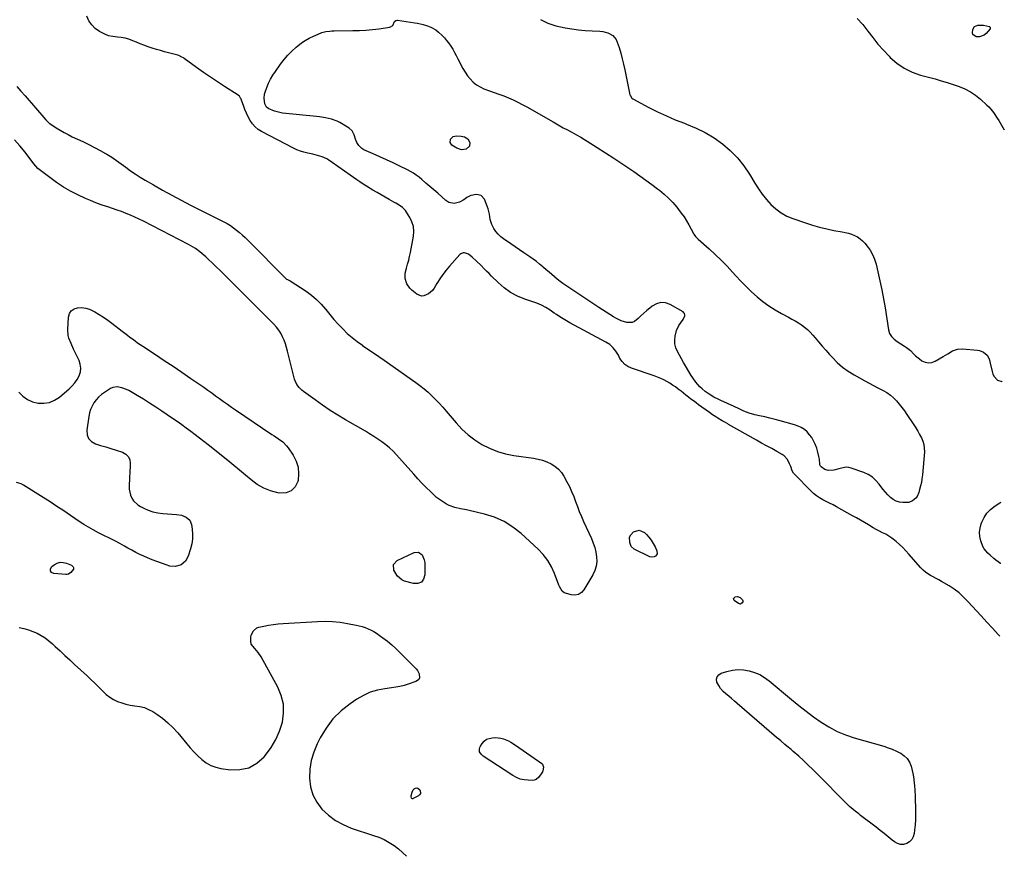
# Model space of a CAD drawing. Units: inches. Extents: x 1883474 to 1889362, y 394936 to 401032.
# Drawn here: x 1888522 to 1889325, y 396101 to 396782 of the extents above; entities that cross this region are included whole.
import ezdxf

# ---------------------------------------------------------------- set-up
doc = ezdxf.new("R2010")
doc.units = ezdxf.units.IN
doc.header["$MEASUREMENT"] = 0
for name, color, linetype in [('1', 7, 'Continuous'), ('7', 7, 'Continuous'), ('8', 7, 'Continuous')]:
    doc.layers.add(name, color=color, linetype=linetype)

msp = doc.modelspace()

# ---------------------------------------------------------------- linework, layer by layer
at = {"layer": '1', "color": 18}
for points in [[(1889321.25, 396279.31, 1632), (1889319.9, 396280.78, 1632), (1889315.21, 396285.87, 1632), (1889310.53, 396290.96, 1632), (1889305.85, 396296.05, 1632), (1889295.17, 396307.69, 1632), (1889291.69, 396311.27, 1632), (1889288.01, 396314.65, 1632), (1889284.09, 396317.73, 1632), (1889279.89, 396320.4, 1632), (1889273.6, 396323.99, 1632), (1889271.38, 396325.24, 1632), (1889269.15, 396326.48, 1632), (1889266.91, 396327.7, 1632), (1889264.66, 396328.9, 1632), (1889262.5, 396330.21, 1632), (1889260.45, 396331.65, 1632), (1889258.57, 396333.32, 1632), (1889256.8, 396335.13, 1632), (1889247.01, 396346.35, 1632), (1889244.53, 396349.06, 1632), (1889241.98, 396351.69, 1632), (1889239.31, 396354.2, 1632), (1889236.56, 396356.63, 1632), (1889233.11, 396359.39, 1632), (1889230.73, 396361.03, 1632), (1889228.22, 396362.46, 1632), (1889225.62, 396363.76, 1632), (1889222.99, 396365.01, 1632), (1889220.39, 396366.33, 1632), (1889217.85, 396367.74, 1632), (1889213.96, 396370.08, 1632), (1889210.77, 396372.02, 1632), (1889207.57, 396373.92, 1632), (1889204.34, 396375.78, 1632), (1889201.09, 396377.61, 1632), (1889187.88, 396384.91, 1632), (1889185.15, 396386.39, 1632), (1889182.4, 396387.85, 1632), (1889179.63, 396389.27, 1632), (1889176.85, 396390.66, 1632), (1889174.15, 396392.16, 1632), (1889171.58, 396393.84, 1632), (1889169.19, 396395.77, 1632), (1889166.93, 396397.88, 1632), (1889153.8, 396411.46, 1632), (1889153.04, 396412.36, 1632), (1889151.86, 396414.37, 1632), (1889150.67, 396417.73, 1632), (1889149.79, 396419.95, 1632), (1889148.06, 396423.43, 1632), (1889145.37, 396426.4, 1632), (1889143.68, 396427.57, 1632), (1889139.2, 396430.05, 1632), (1889135.11, 396432.33, 1632), (1889131.02, 396434.61, 1632), (1889126.94, 396436.9, 1632), (1889122.86, 396439.2, 1632), (1889099.97, 396452.14, 1632), (1889099.33, 396452.5, 1632), (1889097.4, 396453.58, 1632), (1889094.82, 396455, 1632), (1889091.13, 396457.1, 1632), (1889089.49, 396458.16, 1632), (1889086.91, 396459.88, 1632), (1889084.38, 396461.67, 1632), (1889075.5, 396468.14, 1632), (1889073.42, 396469.66, 1632), (1889071.36, 396471.19, 1632), (1889069.31, 396472.75, 1632), (1889067.26, 396474.31, 1632), (1889065.23, 396475.89, 1632), (1889063.2, 396477.47, 1632), (1889061.18, 396479.07, 1632), (1889058.84, 396480.93, 1632), (1889056.62, 396482.61, 1632), (1889054.35, 396484.22, 1632), (1889052.01, 396485.72, 1632), (1889049.62, 396487.14, 1632), (1889047.11, 396488.46, 1632), (1889044.58, 396489.66, 1632), (1889042, 396490.73, 1632), (1889039.37, 396491.69, 1632), (1889020.69, 396497.97, 1632), (1889017.82, 396499.33, 1632), (1889015.26, 396501.06, 1632), (1889013.16, 396503.33, 1632), (1889011.38, 396505.96, 1632), (1889010.09, 396508.45, 1632), (1889008.14, 396511.69, 1632), (1889005.8, 396514.66, 1632), (1889003.04, 396517.23, 1632), (1888999.89, 396519.29, 1632), (1888970.47, 396535.04, 1632), (1888967.71, 396536.58, 1632), (1888964.98, 396538.18, 1632), (1888962.3, 396539.87, 1632), (1888959.66, 396541.62, 1632), (1888957.84, 396542.87, 1632), (1888954.41, 396545.16, 1632), (1888950.91, 396547.37, 1632), (1888947.3, 396549.34, 1632), (1888943.49, 396550.89, 1632), (1888933.91, 396554.21, 1632), (1888927.9, 396556.75, 1632), (1888922.2, 396559.78, 1632), (1888916.95, 396563.53, 1632), (1888912, 396567.78, 1632), (1888906.66, 396573.02, 1632), (1888904.62, 396575.03, 1632), (1888902.59, 396577.05, 1632), (1888900.57, 396579.08, 1632), (1888898.04, 396581.63, 1632), (1888894.48, 396585.14, 1632), (1888890.81, 396588.52, 1632), (1888887.91, 396590.94, 1632), (1888884.7, 396592.11, 1632), (1888883.59, 396592.08, 1632), (1888881.61, 396591.32, 1632), (1888880.76, 396590.61, 1632), (1888872.41, 396581.21, 1632), (1888869.57, 396577.83, 1632), (1888866.87, 396574.34, 1632), (1888864.38, 396570.7, 1632), (1888862.03, 396566.96, 1632), (1888859.81, 396563.2, 1632), (1888858.53, 396561.42, 1632), (1888855.34, 396558.54, 1632), (1888851.45, 396556.91, 1632), (1888849.5, 396556.8, 1632), (1888845.8, 396558.3, 1632), (1888841.59, 396561.55, 1632), (1888839.94, 396563.09, 1632), (1888837.43, 396566.7, 1632), (1888836.1, 396570.98, 1632), (1888836.12, 396575.37, 1632), (1888837.24, 396579.51, 1632), (1888838.19, 396582.69, 1632), (1888839.07, 396585.89, 1632), (1888839.82, 396589.13, 1632), (1888840.48, 396592.38, 1632), (1888842.89, 396605.48, 1632), (1888843.16, 396609.53, 1632), (1888842.87, 396613.46, 1632), (1888841.71, 396617.24, 1632), (1888839.98, 396620.91, 1632), (1888837.32, 396625.2, 1632), (1888836.35, 396626.56, 1632), (1888834.07, 396628.92, 1632), (1888831.35, 396630.86, 1632), (1888828.48, 396632.61, 1632), (1888827.02, 396633.44, 1632), (1888823.25, 396635.53, 1632), (1888819.9, 396637.41, 1632), (1888816.55, 396639.3, 1632), (1888813.23, 396641.21, 1632), (1888809.91, 396643.14, 1632), (1888804.56, 396646.27, 1632), (1888801.87, 396647.94, 1632), (1888799.27, 396649.77, 1632), (1888796.7, 396651.65, 1632), (1888794.11, 396653.49, 1632), (1888773.87, 396667.6, 1632), (1888772.18, 396668.65, 1632), (1888768.59, 396670.32, 1632), (1888764.75, 396671.45, 1632), (1888760.84, 396672.38, 1632), (1888756.69, 396673.25, 1632), (1888753.67, 396674.01, 1632), (1888750.71, 396674.93, 1632), (1888747.83, 396676.08, 1632), (1888745.01, 396677.4, 1632), (1888719.11, 396690.85, 1632), (1888716.32, 396692.62, 1632), (1888713.8, 396694.67, 1632), (1888711.67, 396697.12, 1632), (1888709.81, 396699.84, 1632), (1888708.23, 396702.82, 1632), (1888706.75, 396705.85, 1632), (1888705.43, 396708.94, 1632), (1888704.21, 396712.08, 1632), (1888702.15, 396717.8, 1632), (1888701.98, 396718.23, 1632), (1888700.99, 396719.76, 1632), (1888700.32, 396720.37, 1632), (1888699.94, 396720.64, 1632), (1888688.91, 396727.6, 1632), (1888683.09, 396731.35, 1632), (1888677.31, 396735.19, 1632), (1888671.62, 396739.13, 1632), (1888665.97, 396743.15, 1632), (1888655.92, 396750.47, 1632), (1888655.34, 396750.88, 1632), (1888654.14, 396751.66, 1632), (1888651.57, 396752.89, 1632), (1888650.89, 396753.09, 1632), (1888640.02, 396755.97, 1632), (1888636.63, 396756.9, 1632), (1888633.26, 396757.89, 1632), (1888629.91, 396758.94, 1632), (1888626.57, 396760.04, 1632), (1888623.03, 396761.29, 1632), (1888619.97, 396762.44, 1632), (1888616.95, 396763.67, 1632), (1888613.95, 396764.95, 1632), (1888610.92, 396766.1, 1632), (1888607.83, 396767.01, 1632), (1888604.67, 396767.56, 1632), (1888601.45, 396767.88, 1632), (1888597.63, 396768.31, 1632), (1888594.33, 396769.03, 1632), (1888591.17, 396770.23, 1632), (1888586.77, 396772.56, 1632), (1888583.46, 396775.03, 1632), (1888580.56, 396777.85, 1632), (1888578.29, 396781.19, 1632), (1888576.43, 396784.88, 1632)], [(1889204.95, 396782.98, 1630), (1889209.43, 396778.08, 1630), (1889213.6, 396772.87, 1630), (1889217.64, 396767.51, 1630), (1889221.83, 396762.28, 1630), (1889226.24, 396757.24, 1630), (1889230.81, 396752.33, 1630), (1889231.78, 396751.33, 1630), (1889237.25, 396746.56, 1630), (1889243.12, 396742.45, 1630), (1889249.59, 396739.36, 1630), (1889256.44, 396736.94, 1630), (1889268.52, 396733.76, 1630), (1889273.47, 396732.39, 1630), (1889278.38, 396730.93, 1630), (1889283.26, 396729.34, 1630), (1889288.1, 396727.66, 1630), (1889292.77, 396725.65, 1630), (1889297.24, 396723.31, 1630), (1889301.41, 396720.46, 1630), (1889305.37, 396717.28, 1630), (1889310.63, 396712.54, 1630), (1889312.26, 396710.95, 1630), (1889315.25, 396707.53, 1630), (1889316.6, 396705.7, 1630), (1889319.11, 396701.89, 1630), (1889320.31, 396699.95, 1630), (1889321.49, 396697.99, 1630), (1889324.86, 396692.27, 1630)], [(1888946.54, 396782.23, 1632), (1888952.54, 396779.29, 1632), (1888959.06, 396777.17, 1632), (1888966.73, 396775.58, 1632), (1888972.16, 396774.6, 1632), (1888977.61, 396773.8, 1632), (1888983.09, 396773.29, 1632), (1888988.6, 396772.96, 1632), (1888995.06, 396772.75, 1632), (1888997.31, 396772.52, 1632), (1889001.61, 396771.35, 1632), (1889005.47, 396769.15, 1632), (1889008.2, 396765.88, 1632), (1889009.12, 396763.87, 1632), (1889010.6, 396759.31, 1632), (1889011.97, 396754.82, 1632), (1889013.24, 396750.31, 1632), (1889014.36, 396745.76, 1632), (1889015.37, 396741.18, 1632), (1889019.5, 396720.97, 1632), (1889019.64, 396720.45, 1632), (1889021.09, 396718.19, 1632), (1889021.98, 396717.58, 1632), (1889035, 396710.59, 1632), (1889042.06, 396706.99, 1632), (1889049.22, 396703.6, 1632), (1889056.51, 396700.52, 1632), (1889063.9, 396697.66, 1632), (1889065.76, 396696.98, 1632), (1889073.5, 396693.76, 1632), (1889080.99, 396690.08, 1632), (1889088.1, 396685.72, 1632), (1889094.96, 396680.91, 1632), (1889101.28, 396675.44, 1632), (1889107.13, 396669.55, 1632), (1889112.29, 396663.05, 1632), (1889116.99, 396656.14, 1632), (1889121.34, 396648.91, 1632), (1889124.31, 396644.31, 1632), (1889127.46, 396639.85, 1632), (1889130.89, 396635.6, 1632), (1889134.51, 396631.49, 1632), (1889138.49, 396627.83, 1632), (1889142.75, 396624.6, 1632), (1889147.43, 396622.02, 1632), (1889152.39, 396619.88, 1632), (1889162.57, 396616.34, 1632), (1889168.32, 396614.5, 1632), (1889174.12, 396612.85, 1632), (1889179.99, 396611.5, 1632), (1889185.92, 396610.34, 1632), (1889192.57, 396609.21, 1632), (1889195.18, 396608.67, 1632), (1889197.75, 396608, 1632), (1889200.26, 396607.15, 1632), (1889202.73, 396606.17, 1632), (1889205.06, 396604.94, 1632), (1889207.24, 396603.52, 1632), (1889209.2, 396601.8, 1632), (1889211.02, 396599.89, 1632), (1889212.96, 396597.53, 1632), (1889215.36, 396594.16, 1632), (1889217.43, 396590.62, 1632), (1889219, 396586.84, 1632), (1889220.23, 396582.88, 1632), (1889221.76, 396576.45, 1632), (1889223.41, 396569.14, 1632), (1889224.95, 396561.8, 1632), (1889226.32, 396554.43, 1632), (1889227.58, 396547.04, 1632), (1889230.4, 396529.27, 1632), (1889231.27, 396526.34, 1632), (1889232.87, 396523.75, 1632), (1889235.03, 396521.52, 1632), (1889237.52, 396519.68, 1632), (1889243.52, 396515.97, 1632), (1889245.18, 396514.85, 1632), (1889248.25, 396512.3, 1632), (1889251.06, 396509.44, 1632), (1889252.52, 396508.06, 1632), (1889255.64, 396505.55, 1632), (1889257.68, 396504.07, 1632), (1889260.36, 396502.81, 1632), (1889263.06, 396502.21, 1632), (1889265.81, 396502.59, 1632), (1889268.58, 396503.63, 1632), (1889274.88, 396507.46, 1632), (1889278.7, 396509.74, 1632), (1889282.55, 396511.96, 1632), (1889286.57, 396513.5, 1632), (1889290.86, 396513.78, 1632), (1889302.86, 396512.76, 1632), (1889304.67, 396512.42, 1632), (1889307.94, 396510.97, 1632), (1889310.84, 396508.53, 1632), (1889312.61, 396505.52, 1632), (1889313.43, 396501.97, 1632), (1889314.88, 396495.21, 1632), (1889315.56, 396493.16, 1632), (1889316.5, 396491.28, 1632), (1889319.4, 396488.17, 1632), (1889322.87, 396487.15, 1632), (1889323.07, 396487.24, 1632)], [(1888519.47, 396727.54, 1632), (1888522.84, 396723.85, 1632), (1888526.16, 396720.1, 1632), (1888543.14, 396700.56, 1632), (1888543.51, 396700.14, 1632), (1888544.28, 396699.29, 1632), (1888545.93, 396697.75, 1632), (1888546.39, 396697.42, 1632), (1888551.66, 396693.96, 1632), (1888554.81, 396691.98, 1632), (1888558.02, 396690.1, 1632), (1888561.3, 396688.36, 1632), (1888564.64, 396686.72, 1632), (1888573.33, 396682.67, 1632), (1888578.05, 396680.39, 1632), (1888582.73, 396678.01, 1632), (1888587.34, 396675.5, 1632), (1888591.9, 396672.9, 1632), (1888592.82, 396672.36, 1632), (1888596.84, 396669.89, 1632), (1888600.79, 396667.33, 1632), (1888604.64, 396664.61, 1632), (1888608.43, 396661.8, 1632), (1888612.22, 396659, 1632), (1888616.08, 396656.29, 1632), (1888620.03, 396653.73, 1632), (1888624.06, 396651.28, 1632), (1888630.79, 396647.35, 1632), (1888638.27, 396643.08, 1632), (1888645.81, 396638.91, 1632), (1888653.42, 396634.88, 1632), (1888661.08, 396630.95, 1632), (1888688.37, 396617.28, 1632), (1888691.09, 396615.8, 1632), (1888693.73, 396614.21, 1632), (1888696.26, 396612.44, 1632), (1888698.71, 396610.55, 1632), (1888701.08, 396608.55, 1632), (1888703.41, 396606.5, 1632), (1888705.67, 396604.38, 1632), (1888707.9, 396602.22, 1632), (1888739.53, 396570.63, 1632), (1888740.14, 396570.16, 1632), (1888741.94, 396569.42, 1632), (1888742.28, 396569.22, 1632), (1888755.5, 396560.65, 1632), (1888759.87, 396557.48, 1632), (1888764, 396554.04, 1632), (1888767.75, 396550.19, 1632), (1888771.25, 396546.07, 1632), (1888771.49, 396545.76, 1632), (1888774.75, 396541.65, 1632), (1888778.11, 396537.63, 1632), (1888781.62, 396533.73, 1632), (1888785.22, 396529.93, 1632), (1888789.01, 396526.31, 1632), (1888792.93, 396522.85, 1632), (1888797.05, 396519.65, 1632), (1888801.32, 396516.61, 1632), (1888801.45, 396516.51, 1632), (1888805.87, 396513.54, 1632), (1888810.28, 396510.54, 1632), (1888814.67, 396507.51, 1632), (1888819.04, 396504.45, 1632), (1888844.77, 396486.35, 1632), (1888848.22, 396483.81, 1632), (1888851.58, 396481.17, 1632), (1888854.82, 396478.38, 1632), (1888857.99, 396475.5, 1632), (1888861.03, 396472.49, 1632), (1888864.01, 396469.41, 1632), (1888866.87, 396466.23, 1632), (1888869.66, 396462.98, 1632), (1888877.68, 396453.32, 1632), (1888882.4, 396448.23, 1632), (1888887.44, 396443.52, 1632), (1888892.97, 396439.4, 1632), (1888898.81, 396435.66, 1632), (1888905.04, 396432.59, 1632), (1888911.43, 396430.01, 1632), (1888918.07, 396428.16, 1632), (1888924.87, 396426.79, 1632), (1888940.83, 396424.52, 1632), (1888944.55, 396423.8, 1632), (1888948.2, 396422.84, 1632), (1888951.74, 396421.53, 1632), (1888955.2, 396419.98, 1632), (1888958.36, 396418, 1632), (1888961.21, 396415.7, 1632), (1888963.59, 396412.92, 1632), (1888965.67, 396409.82, 1632), (1888968.13, 396405.3, 1632), (1888970.12, 396401.4, 1632), (1888971.98, 396397.45, 1632), (1888973.64, 396393.41, 1632), (1888975.17, 396389.31, 1632), (1888976.65, 396385.19, 1632), (1888978.22, 396381.1, 1632), (1888979.9, 396377.06, 1632), (1888981.65, 396373.05, 1632), (1888988.07, 396358.95, 1632), (1888989.52, 396355.33, 1632), (1888990.76, 396351.65, 1632), (1888991.66, 396347.87, 1632), (1888992.33, 396344.02, 1632), (1888992.43, 396340.21, 1632), (1888992.04, 396336.5, 1632), (1888990.92, 396332.95, 1632), (1888989.31, 396329.5, 1632), (1888982.02, 396317.33, 1632), (1888979.9, 396315.05, 1632), (1888977.5, 396313.48, 1632), (1888974.68, 396312.95, 1632), (1888971.57, 396313.13, 1632), (1888966.96, 396314.39, 1632), (1888965.94, 396314.8, 1632), (1888964.26, 396316.09, 1632), (1888962.06, 396320.01, 1632), (1888961.62, 396321.06, 1632), (1888958.02, 396330.45, 1632), (1888955.45, 396335.97, 1632), (1888952.42, 396341.18, 1632), (1888948.71, 396345.93, 1632), (1888944.55, 396350.36, 1632), (1888930.91, 396363.01, 1632), (1888924.13, 396368.37, 1632), (1888916.94, 396372.94, 1632), (1888909.12, 396376.33, 1632), (1888900.88, 396378.93, 1632), (1888888.52, 396381.79, 1632), (1888886.13, 396382.32, 1632), (1888881.33, 396383.31, 1632), (1888876.57, 396384.33, 1632), (1888872.03, 396385.99, 1632), (1888869.86, 396387.08, 1632), (1888866.52, 396389.11, 1632), (1888864.12, 396390.77, 1632), (1888861.85, 396392.6, 1632), (1888859.67, 396394.55, 1632), (1888856.82, 396397.29, 1632), (1888853.32, 396400.73, 1632), (1888849.87, 396404.22, 1632), (1888846.5, 396407.79, 1632), (1888843.19, 396411.42, 1632), (1888829.01, 396427.3, 1632), (1888826.27, 396430.17, 1632), (1888823.4, 396432.91, 1632), (1888820.35, 396435.45, 1632), (1888817.19, 396437.86, 1632), (1888813.9, 396440.12, 1632), (1888810.57, 396442.31, 1632), (1888807.18, 396444.41, 1632), (1888803.75, 396446.45, 1632), (1888787.65, 396455.7, 1632), (1888781.24, 396459.52, 1632), (1888774.92, 396463.49, 1632), (1888768.74, 396467.67, 1632), (1888762.66, 396472, 1632), (1888753.22, 396478.95, 1632), (1888751.97, 396479.96, 1632), (1888749.7, 396482.18, 1632), (1888747.78, 396484.72, 1632), (1888746.41, 396487.55, 1632), (1888745.94, 396489.06, 1632), (1888740.3, 396511.92, 1632), (1888739.47, 396514.92, 1632), (1888738.53, 396517.87, 1632), (1888737.42, 396520.77, 1632), (1888736.2, 396523.63, 1632), (1888734.75, 396526.36, 1632), (1888733.14, 396528.97, 1632), (1888731.25, 396531.4, 1632), (1888729.19, 396533.7, 1632), (1888701.68, 396561.4, 1632), (1888696.55, 396566.52, 1632), (1888691.4, 396571.62, 1632), (1888686.21, 396576.67, 1632), (1888680.99, 396581.69, 1632), (1888673.68, 396588.68, 1632), (1888672.07, 396590.16, 1632), (1888668.72, 396592.95, 1632), (1888665.18, 396595.51, 1632), (1888661.47, 396597.8, 1632), (1888659.55, 396598.84, 1632), (1888622.82, 396617.81, 1632), (1888619.31, 396619.55, 1632), (1888615.77, 396621.21, 1632), (1888612.17, 396622.75, 1632), (1888608.53, 396624.21, 1632), (1888604.86, 396625.58, 1632), (1888601.18, 396626.91, 1632), (1888597.47, 396628.17, 1632), (1888593.74, 396629.4, 1632), (1888592.5, 396629.79, 1632), (1888588.17, 396631.26, 1632), (1888583.88, 396632.84, 1632), (1888579.66, 396634.58, 1632), (1888575.48, 396636.42, 1632), (1888569.33, 396639.27, 1632), (1888563.3, 396642.32, 1632), (1888557.43, 396645.64, 1632), (1888551.8, 396649.34, 1632), (1888546.33, 396653.31, 1632), (1888536.6, 396660.89, 1632), (1888533.44, 396664.59, 1632), (1888526.12, 396674.15, 1632), (1888521.92, 396679.26, 1632), (1888517.51, 396684.16, 1632)], [(1888521.07, 396478.48, 1632), (1888524.38, 396475.1, 1632), (1888528.04, 396472.34, 1632), (1888532.26, 396470.53, 1632), (1888536.84, 396469.35, 1632), (1888541.54, 396469.34, 1632), (1888546.04, 396470.05, 1632), (1888550.22, 396471.85, 1632), (1888554.19, 396474.38, 1632), (1888562.23, 396481.09, 1632), (1888564.68, 396483.45, 1632), (1888566.89, 396485.99, 1632), (1888568.73, 396488.81, 1632), (1888570.33, 396491.81, 1632), (1888571.25, 396494.96, 1632), (1888571.62, 396498.09, 1632), (1888571.17, 396501.22, 1632), (1888570.16, 396504.34, 1632), (1888566.83, 396511.31, 1632), (1888565.78, 396513.51, 1632), (1888563.72, 396517.94, 1632), (1888561.87, 396522.42, 1632), (1888561.27, 396524.72, 1632), (1888560.99, 396529.49, 1632), (1888561.63, 396539.54, 1632), (1888562.48, 396542.41, 1632), (1888563.9, 396544.75, 1632), (1888566.16, 396546.28, 1632), (1888568.98, 396547.28, 1632), (1888572.37, 396547.34, 1632), (1888575.67, 396546.98, 1632), (1888578.84, 396545.98, 1632), (1888583.14, 396543.87, 1632), (1888586.71, 396541.7, 1632), (1888590.21, 396539.44, 1632), (1888593.63, 396537.05, 1632), (1888596.99, 396534.56, 1632), (1888605.43, 396528.04, 1632), (1888607.5, 396526.45, 1632), (1888609.58, 396524.87, 1632), (1888611.67, 396523.31, 1632), (1888613.76, 396521.75, 1632), (1888615.87, 396520.21, 1632), (1888618, 396518.7, 1632), (1888620.15, 396517.23, 1632), (1888622.32, 396515.78, 1632), (1888632.49, 396509.09, 1632), (1888639.74, 396504.28, 1632), (1888646.97, 396499.45, 1632), (1888654.16, 396494.56, 1632), (1888661.33, 396489.64, 1632), (1888671.88, 396482.34, 1632), (1888675.14, 396480.07, 1632), (1888678.39, 396477.79, 1632), (1888681.61, 396475.47, 1632), (1888684.83, 396473.14, 1632), (1888688.05, 396470.82, 1632), (1888691.28, 396468.52, 1632), (1888694.54, 396466.25, 1632), (1888697.81, 396464, 1632), (1888727.43, 396443.87, 1632), (1888729.23, 396442.65, 1632), (1888732.86, 396440.24, 1632), (1888736.41, 396437.75, 1632), (1888739.45, 396434.75, 1632), (1888740.77, 396433.04, 1632), (1888744.78, 396427.14, 1632), (1888747.27, 396422.24, 1632), (1888748.92, 396417.18, 1632), (1888749.29, 396411.87, 1632), (1888748.81, 396406.39, 1632), (1888748.65, 396405.65, 1632), (1888746.37, 396401.15, 1632), (1888743.3, 396397.84, 1632), (1888739.06, 396396.32, 1632), (1888734.03, 396396, 1632), (1888732.27, 396396.33, 1632), (1888726.4, 396397.96, 1632), (1888720.79, 396400.15, 1632), (1888715.6, 396403.18, 1632), (1888710.68, 396406.77, 1632), (1888705.95, 396410.79, 1632), (1888701.19, 396414.77, 1632), (1888696.39, 396418.7, 1632), (1888691.56, 396422.59, 1632), (1888675.58, 396435.34, 1632), (1888672.03, 396438.14, 1632), (1888668.47, 396440.93, 1632), (1888664.87, 396443.68, 1632), (1888661.26, 396446.41, 1632), (1888657.62, 396449.09, 1632), (1888653.95, 396451.75, 1632), (1888650.25, 396454.35, 1632), (1888646.52, 396456.91, 1632), (1888637.78, 396462.83, 1632), (1888632.79, 396466.15, 1632), (1888627.76, 396469.39, 1632), (1888622.67, 396472.55, 1632), (1888617.54, 396475.63, 1632), (1888610.68, 396479.68, 1632), (1888608.91, 396480.6, 1632), (1888605.22, 396482.05, 1632), (1888601.37, 396482.76, 1632), (1888597.71, 396482.12, 1632), (1888595.97, 396481.3, 1632), (1888590.91, 396478.12, 1632), (1888588.45, 396476.35, 1632), (1888586.18, 396474.38, 1632), (1888584.19, 396472.14, 1632), (1888582.38, 396469.7, 1632), (1888580.9, 396467.05, 1632), (1888579.66, 396464.32, 1632), (1888578.78, 396461.44, 1632), (1888578.14, 396458.48, 1632), (1888576.47, 396447.45, 1632), (1888576.79, 396443.72, 1632), (1888577.94, 396440.53, 1632), (1888580.35, 396438.13, 1632), (1888583.59, 396436.27, 1632), (1888587.81, 396435.01, 1632), (1888592.01, 396433.74, 1632), (1888596.21, 396432.44, 1632), (1888600.41, 396431.13, 1632), (1888605.64, 396429.48, 1632), (1888608.32, 396427.95, 1632), (1888610.37, 396425.99, 1632), (1888611.49, 396423.38, 1632), (1888611.98, 396420.33, 1632), (1888611.86, 396418.02, 1632), (1888611.62, 396413.31, 1632), (1888611.41, 396408.59, 1632), (1888611.11, 396401.75, 1632), (1888611.2, 396399.21, 1632), (1888612.27, 396394.32, 1632), (1888613.25, 396391.98, 1632), (1888614.61, 396389.86, 1632), (1888618.11, 396386.39, 1632), (1888620.23, 396385.05, 1632), (1888622.96, 396383.67, 1632), (1888626.69, 396382.05, 1632), (1888630.51, 396380.75, 1632), (1888634.46, 396379.92, 1632), (1888638.49, 396379.4, 1632), (1888649.68, 396378.66, 1632), (1888653.74, 396377.97, 1632), (1888657.6, 396376.49, 1632), (1888660.5, 396374, 1632), (1888661.92, 396370.45, 1632), (1888662.48, 396366.54, 1632), (1888662.77, 396362.54, 1632), (1888662.7, 396358.56, 1632), (1888662.1, 396354.63, 1632), (1888661.13, 396350.74, 1632), (1888659.21, 396344.74, 1632), (1888656.97, 396340.6, 1632), (1888653.38, 396337.56, 1632), (1888648.95, 396336.14, 1632), (1888644.33, 396336.6, 1632), (1888641.32, 396337.54, 1632), (1888637.47, 396338.82, 1632), (1888633.65, 396340.17, 1632), (1888629.88, 396341.65, 1632), (1888626.14, 396343.21, 1632), (1888623.06, 396344.56, 1632), (1888619.7, 396346.1, 1632), (1888616.39, 396347.72, 1632), (1888613.14, 396349.47, 1632), (1888609.93, 396351.3, 1632), (1888607.19, 396352.94, 1632), (1888603.55, 396355.03, 1632), (1888599.86, 396357.01, 1632), (1888597.78, 396358.05, 1632), (1888594.4, 396359.66, 1632), (1888590.99, 396361.19, 1632), (1888587.63, 396362.83, 1632), (1888585.97, 396363.71, 1632), (1888581.61, 396366.1, 1632), (1888577.82, 396368.25, 1632), (1888574.08, 396370.48, 1632), (1888570.42, 396372.83, 1632), (1888566.8, 396375.26, 1632), (1888563.1, 396377.84, 1632), (1888557.65, 396381.57, 1632), (1888552.16, 396385.26, 1632), (1888546.62, 396388.86, 1632), (1888541.04, 396392.42, 1632), (1888524.82, 396402.6, 1632), (1888523.04, 396403.53, 1632), (1888519.26, 396404.72, 1632)], [(1888521.47, 396286.5, 1632), (1888525.21, 396285.69, 1632), (1888528.88, 396284.67, 1632), (1888532.46, 396283.35, 1632), (1888535.97, 396281.83, 1632), (1888539.34, 396280, 1632), (1888542.57, 396277.98, 1632), (1888545.6, 396275.68, 1632), (1888548.5, 396273.19, 1632), (1888550.76, 396271.06, 1632), (1888554.7, 396267.36, 1632), (1888558.65, 396263.67, 1632), (1888562.61, 396260, 1632), (1888566.57, 396256.33, 1632), (1888576.78, 396246.95, 1632), (1888579.87, 396244.06, 1632), (1888582.94, 396241.14, 1632), (1888585.96, 396238.18, 1632), (1888588.95, 396235.18, 1632), (1888589.74, 396234.38, 1632), (1888592.44, 396231.94, 1632), (1888595.28, 396229.73, 1632), (1888598.37, 396227.85, 1632), (1888601.6, 396226.21, 1632), (1888605, 396224.92, 1632), (1888608.47, 396223.86, 1632), (1888612.02, 396223.17, 1632), (1888615.63, 396222.71, 1632), (1888619.8, 396222.11, 1632), (1888623.45, 396221.18, 1632), (1888626.92, 396219.72, 1632), (1888630.26, 396217.91, 1632), (1888633.52, 396215.81, 1632), (1888638.22, 396212.46, 1632), (1888642.68, 396208.84, 1632), (1888646.79, 396204.83, 1632), (1888650.67, 396200.55, 1632), (1888657.98, 396191.67, 1632), (1888660.91, 396188.27, 1632), (1888663.94, 396184.97, 1632), (1888667.11, 396181.81, 1632), (1888670.38, 396178.73, 1632), (1888673.89, 396176.11, 1632), (1888677.63, 396173.95, 1632), (1888681.68, 396172.49, 1632), (1888685.96, 396171.5, 1632), (1888693.66, 396170.43, 1632), (1888701.46, 396170.58, 1632), (1888708.72, 396172.14, 1632), (1888715.18, 396175.82, 1632), (1888721.1, 396180.9, 1632), (1888722.39, 396182.42, 1632), (1888726.92, 396188.58, 1632), (1888730.82, 396195.06, 1632), (1888733.79, 396202.01, 1632), (1888736.14, 396209.29, 1632), (1888737.08, 396216.69, 1632), (1888736.94, 396223.95, 1632), (1888735.18, 396230.99, 1632), (1888732.33, 396237.89, 1632), (1888718.64, 396262.52, 1632), (1888716.32, 396266.14, 1632), (1888713.57, 396269.45, 1632), (1888710.52, 396272.89, 1632), (1888710.2, 396275.45, 1632), (1888710.2, 396278.58, 1632), (1888710.66, 396280.24, 1632), (1888712.43, 396283.84, 1632), (1888715.09, 396286.09, 1632), (1888716.81, 396286.75, 1632), (1888720.82, 396287.62, 1632), (1888724.77, 396288.39, 1632), (1888728.73, 396289.03, 1632), (1888732.71, 396289.49, 1632), (1888736.71, 396289.82, 1632), (1888764.66, 396291.47, 1632), (1888770.81, 396291.6, 1632), (1888776.94, 396291.42, 1632), (1888783.04, 396290.78, 1632), (1888789.12, 396289.83, 1632), (1888796.17, 396288.45, 1632), (1888798.68, 396287.88, 1632), (1888801.16, 396287.19, 1632), (1888803.59, 396286.35, 1632), (1888805.99, 396285.41, 1632), (1888808.32, 396284.3, 1632), (1888810.59, 396283.1, 1632), (1888812.77, 396281.75, 1632), (1888814.9, 396280.29, 1632), (1888818.07, 396277.98, 1632), (1888821.67, 396275.21, 1632), (1888825.18, 396272.35, 1632), (1888828.55, 396269.32, 1632), (1888831.84, 396266.19, 1632), (1888845.29, 396252.82, 1632), (1888846.34, 396251.52, 1632), (1888847.68, 396248.57, 1632), (1888847.75, 396245.43, 1632), (1888847.23, 396244.14, 1632), (1888846.23, 396243.16, 1632), (1888844.93, 396242.39, 1632), (1888838.71, 396240.3, 1632), (1888835.34, 396239.29, 1632), (1888831.94, 396238.41, 1632), (1888828.49, 396237.74, 1632), (1888825, 396237.21, 1632), (1888819.6, 396236.55, 1632), (1888813.54, 396235.37, 1632), (1888807.69, 396233.65, 1632), (1888802.14, 396231.12, 1632), (1888796.8, 396228.05, 1632), (1888791.25, 396224.31, 1632), (1888783.86, 396218.45, 1632), (1888777.2, 396211.94, 1632), (1888771.63, 396204.49, 1632), (1888766.79, 396196.39, 1632), (1888764.4, 396191.57, 1632), (1888761.65, 396184.86, 1632), (1888759.56, 396178, 1632), (1888758.46, 396170.92, 1632), (1888758.03, 396163.68, 1632), (1888758.03, 396163.65, 1632), (1888758.92, 396156.63, 1632), (1888760.76, 396149.99, 1632), (1888764.03, 396143.93, 1632), (1888768.25, 396138.24, 1632), (1888773.57, 396133.36, 1632), (1888779.28, 396129.09, 1632), (1888785.57, 396125.73, 1632), (1888792.25, 396122.97, 1632), (1888810.49, 396117.01, 1632), (1888814.8, 396115.39, 1632), (1888819, 396113.52, 1632), (1888823.01, 396111.3, 1632), (1888827.16, 396108.67, 1632), (1888830.7, 396105.96, 1632), (1888834.07, 396103.07, 1632), (1888837.16, 396099.9, 1632)]]:
    msp.add_polyline3d(points, dxfattribs=at)
at = {"layer": '7', "color": 18}
for points in [[(1888973.57, 396689.56, 1634), (1888976.54, 396687.98, 1634), (1888978.49, 396686.86, 1634), (1888979.45, 396686.28, 1634), (1888992.91, 396677.85, 1634), (1888999.61, 396673.6, 1634), (1889006.28, 396669.29, 1634), (1889012.9, 396664.9, 1634), (1889019.48, 396660.45, 1634), (1889022.77, 396658.2, 1634), (1889027.64, 396654.8, 1634), (1889032.48, 396651.34, 1634), (1889037.25, 396647.8, 1634), (1889041.98, 396644.2, 1634), (1889043.55, 396642.99, 1634), (1889047.35, 396639.83, 1634), (1889051, 396636.52, 1634), (1889054.41, 396632.96, 1634), (1889057.66, 396629.23, 1634), (1889059.12, 396627.45, 1634), (1889061.43, 396624.44, 1634), (1889063.63, 396621.35, 1634), (1889065.66, 396618.15, 1634), (1889067.57, 396614.87, 1634), (1889071.37, 396607.89, 1634), (1889071.75, 396607.22, 1634), (1889073.08, 396605.35, 1634), (1889075.22, 396603.14, 1634), (1889084.18, 396595.23, 1634), (1889089.15, 396590.68, 1634), (1889094, 396586.01, 1634), (1889098.69, 396581.17, 1634), (1889103.26, 396576.22, 1634), (1889105.81, 396573.35, 1634), (1889109.96, 396568.87, 1634), (1889114.22, 396564.51, 1634), (1889118.66, 396560.32, 1634), (1889123.2, 396556.25, 1634), (1889127.95, 396552.43, 1634), (1889132.85, 396548.83, 1634), (1889137.97, 396545.56, 1634), (1889143.25, 396542.51, 1634), (1889148.85, 396539.52, 1634), (1889151.56, 396538.02, 1634), (1889154.25, 396536.47, 1634), (1889156.89, 396534.85, 1634), (1889159.5, 396533.18, 1634), (1889162, 396531.37, 1634), (1889164.38, 396529.42, 1634), (1889166.58, 396527.28, 1634), (1889168.66, 396525, 1634), (1889170.49, 396522.81, 1634), (1889173.41, 396519.36, 1634), (1889176.35, 396515.92, 1634), (1889179.33, 396512.51, 1634), (1889182.33, 396509.12, 1634), (1889184.61, 396506.57, 1634), (1889188.61, 396502.53, 1634), (1889192.86, 396498.79, 1634), (1889197.46, 396495.5, 1634), (1889202.3, 396492.52, 1634), (1889211.16, 396487.67, 1634), (1889214.66, 396485.77, 1634), (1889218.18, 396483.89, 1634), (1889221.71, 396482.04, 1634), (1889226.11, 396479.77, 1634), (1889229.1, 396478.01, 1634), (1889231.93, 396476.05, 1634), (1889234.51, 396473.78, 1634), (1889236.94, 396471.31, 1634), (1889239.18, 396468.63, 1634), (1889241.35, 396465.89, 1634), (1889243.41, 396463.07, 1634), (1889245.39, 396460.19, 1634), (1889250.96, 396451.74, 1634), (1889252.6, 396449.17, 1634), (1889254.2, 396446.57, 1634), (1889255.74, 396443.93, 1634), (1889257.23, 396441.27, 1634), (1889258.41, 396438.53, 1634), (1889259.26, 396435.72, 1634), (1889259.61, 396432.8, 1634), (1889259.63, 396429.82, 1634), (1889258.02, 396410.84, 1634), (1889257.68, 396407.82, 1634), (1889257.21, 396404.83, 1634), (1889256.57, 396401.87, 1634), (1889255.82, 396398.94, 1634), (1889255.13, 396396.56, 1634), (1889253.69, 396393.36, 1634), (1889252.65, 396391.97, 1634), (1889250.02, 396389.68, 1634), (1889246.87, 396388.49, 1634), (1889242.1, 396388.33, 1634), (1889239.28, 396388.68, 1634), (1889236.61, 396389.42, 1634), (1889234.18, 396390.74, 1634), (1889231.91, 396392.46, 1634), (1889229.83, 396394.56, 1634), (1889227.84, 396396.73, 1634), (1889225.98, 396399.01, 1634), (1889224.2, 396401.37, 1634), (1889222.82, 396403.31, 1634), (1889220.18, 396406.38, 1634), (1889217.24, 396409.06, 1634), (1889213.86, 396411.16, 1634), (1889210.19, 396412.87, 1634), (1889200.05, 396416.51, 1634), (1889198.02, 396417, 1634), (1889196, 396417.21, 1634), (1889191.95, 396416.51, 1634), (1889189.83, 396415.82, 1634), (1889185.84, 396414.89, 1634), (1889181.29, 396414.47, 1634), (1889178.57, 396415.24, 1634), (1889175.35, 396417.55, 1634), (1889174.84, 396418.17, 1634), (1889174.53, 396419.24, 1634), (1889174.49, 396419.52, 1634), (1889174.01, 396423.64, 1634), (1889173.65, 396425.96, 1634), (1889172.56, 396430.5, 1634), (1889171.82, 396432.73, 1634), (1889170.6, 396436.01, 1634), (1889169.36, 396438.76, 1634), (1889167.9, 396441.35, 1634), (1889166.1, 396443.72, 1634), (1889164.07, 396445.94, 1634), (1889161.76, 396447.85, 1634), (1889159.29, 396449.5, 1634), (1889156.62, 396450.77, 1634), (1889153.79, 396451.78, 1634), (1889142.13, 396455, 1634), (1889137.92, 396456.13, 1634), (1889133.69, 396457.2, 1634), (1889129.45, 396458.21, 1634), (1889125.2, 396459.16, 1634), (1889121.3, 396460, 1634), (1889116.75, 396461.25, 1634), (1889112.38, 396463.02, 1634), (1889108.7, 396464.76, 1634), (1889107.51, 396465.34, 1634), (1889105.72, 396466.21, 1634), (1889104.52, 396466.77, 1634), (1889093.54, 396471.64, 1634), (1889092.13, 396472.29, 1634), (1889088, 396474.43, 1634), (1889084.04, 396476.86, 1634), (1889080.91, 396479.03, 1634), (1889078.3, 396481.07, 1634), (1889076.55, 396482.82, 1634), (1889073.32, 396486.62, 1634), (1889070.72, 396490.18, 1634), (1889069.53, 396492.05, 1634), (1889064.85, 396499.8, 1634), (1889063.13, 396502.69, 1634), (1889061.46, 396505.61, 1634), (1889059.84, 396508.56, 1634), (1889058.25, 396511.53, 1634), (1889057.04, 396514.57, 1634), (1889056.25, 396517.67, 1634), (1889056.09, 396520.87, 1634), (1889056.36, 396524.13, 1634), (1889057.37, 396528.58, 1634), (1889059.35, 396532.8, 1634), (1889060.73, 396534.73, 1634), (1889063.06, 396537.63, 1634), (1889064.28, 396540.58, 1634), (1889064.29, 396541.56, 1634), (1889064.08, 396542.44, 1634), (1889063.56, 396543.17, 1634), (1889062.82, 396543.81, 1634), (1889052.26, 396549.82, 1634), (1889048.46, 396551.1, 1634), (1889044.74, 396551.47, 1634), (1889041.13, 396550.47, 1634), (1889037.6, 396548.56, 1634), (1889035.61, 396546.93, 1634), (1889033.19, 396544.88, 1634), (1889030.79, 396542.8, 1634), (1889028.45, 396540.65, 1634), (1889026.14, 396538.47, 1634), (1889023.2, 396536.1, 1634), (1889021.25, 396535.23, 1634), (1889016.9, 396535.13, 1634), (1889012.36, 396536.57, 1634), (1889008.11, 396538.71, 1634), (1889006.14, 396539.91, 1634), (1889003.12, 396541.78, 1634), (1889000.11, 396543.67, 1634), (1888997.12, 396545.6, 1634), (1888994.14, 396547.55, 1634), (1888967.29, 396565.38, 1634), (1888964.88, 396567.04, 1634), (1888962.52, 396568.76, 1634), (1888960.22, 396570.56, 1634), (1888957.97, 396572.41, 1634), (1888955.75, 396574.31, 1634), (1888953.52, 396576.21, 1634), (1888951.3, 396578.12, 1634), (1888949.08, 396580.02, 1634), (1888948.44, 396580.58, 1634), (1888945.86, 396582.72, 1634), (1888943.24, 396584.8, 1634), (1888940.55, 396586.8, 1634), (1888937.82, 396588.73, 1634), (1888936.35, 396589.74, 1634), (1888932.85, 396592.13, 1634), (1888929.34, 396594.52, 1634), (1888925.84, 396596.9, 1634), (1888922.33, 396599.29, 1634), (1888916.4, 396603.31, 1634), (1888914.09, 396605.12, 1634), (1888911.97, 396607.11, 1634), (1888910.14, 396609.37, 1634), (1888908.5, 396611.81, 1634), (1888906.78, 396615.08, 1634), (1888905.47, 396619.24, 1634), (1888904.85, 396623.61, 1634), (1888903.83, 396627.9, 1634), (1888903.1, 396629.99, 1634), (1888900.79, 396635.77, 1634), (1888898.23, 396638.81, 1634), (1888894.35, 396639.7, 1634), (1888889.82, 396638.77, 1634), (1888886.58, 396637.04, 1634), (1888884.87, 396635.85, 1634), (1888883.46, 396634.94, 1634), (1888880.57, 396633.25, 1634), (1888876.11, 396632.1, 1634), (1888871.88, 396633.15, 1634), (1888869.44, 396634.76, 1634), (1888862.76, 396640.53, 1634), (1888859.5, 396643.34, 1634), (1888856.24, 396646.14, 1634), (1888852.97, 396648.93, 1634), (1888849.7, 396651.72, 1634), (1888847.51, 396653.57, 1634), (1888845.27, 396655.33, 1634), (1888842.94, 396656.97, 1634), (1888840.5, 396658.42, 1634), (1888837.98, 396659.75, 1634), (1888831.8, 396662.72, 1634), (1888826.37, 396665.29, 1634), (1888820.92, 396667.84, 1634), (1888815.45, 396670.33, 1634), (1888809.97, 396672.8, 1634), (1888802.53, 396676.1, 1634), (1888800.9, 396677.04, 1634), (1888798.26, 396679.57, 1634), (1888796.78, 396682.09, 1634), (1888795.65, 396684.68, 1634), (1888794.55, 396688.23, 1634), (1888793.01, 396691.39, 1634), (1888790.39, 396693.74, 1634), (1888782.84, 396698.26, 1634), (1888780.67, 396699.41, 1634), (1888776.1, 396701.12, 1634), (1888771.26, 396702.09, 1634), (1888766.36, 396702.78, 1634), (1888763.9, 396703.06, 1634), (1888736.21, 396705.99, 1634), (1888734, 396706.33, 1634), (1888729.71, 396707.48, 1634), (1888727.62, 396708.29, 1634), (1888724.96, 396709.47, 1634), (1888723.14, 396710.84, 1634), (1888721.77, 396713.61, 1634), (1888721.21, 396718.03, 1634), (1888721.57, 396721.43, 1634), (1888722.04, 396723.1, 1634), (1888723.4, 396726.81, 1634), (1888724.82, 396730.25, 1634), (1888726.42, 396733.6, 1634), (1888728.27, 396736.82, 1634), (1888730.29, 396739.94, 1634), (1888734.55, 396745.97, 1634), (1888737.4, 396749.68, 1634), (1888740.43, 396753.23, 1634), (1888743.73, 396756.53, 1634), (1888747.22, 396759.65, 1634), (1888748.67, 396760.86, 1634), (1888751.64, 396763.13, 1634), (1888754.73, 396765.22, 1634), (1888757.97, 396767.06, 1634), (1888761.32, 396768.72, 1634), (1888765.12, 396770.42, 1634), (1888768.24, 396771.6, 1634), (1888771.48, 396772.41, 1634), (1888774.8, 396772.88, 1634), (1888776.46, 396773, 1634), (1888778.14, 396773.06, 1634), (1888793.44, 396773.17, 1634), (1888798.83, 396773.32, 1634), (1888804.22, 396773.61, 1634), (1888809.59, 396774.11, 1634), (1888814.95, 396774.75, 1634), (1888823.3, 396775.92, 1634), (1888824.35, 396776.25, 1634), (1888826, 396777.51, 1634), (1888827.62, 396780.55, 1634), (1888828.69, 396781.46, 1634), (1888829.56, 396781.68, 1634), (1888830.03, 396781.67, 1634), (1888844.04, 396779.61, 1634), (1888846.28, 396779.22, 1634), (1888850.73, 396778.22, 1634), (1888854.4, 396777.15, 1634), (1888857.21, 396776.08, 1634), (1888861.1, 396773.82, 1634), (1888863.46, 396771.96, 1634), (1888866.29, 396769.25, 1634), (1888868.16, 396767.29, 1634), (1888869.94, 396765.26, 1634), (1888871.58, 396763.12, 1634), (1888873.39, 396760.51, 1634), (1888874.95, 396758.02, 1634), (1888876.46, 396755.49, 1634), (1888877.88, 396752.91, 1634), (1888879.24, 396750.3, 1634), (1888883.25, 396742.31, 1634), (1888884.99, 396739.27, 1634), (1888886.94, 396736.39, 1634), (1888889.21, 396733.76, 1634), (1888891.69, 396731.28, 1634), (1888894.45, 396729.13, 1634), (1888897.35, 396727.24, 1634), (1888900.47, 396725.74, 1634), (1888904.87, 396724.15, 1634), (1888908.8, 396722.87, 1634), (1888912.69, 396721.52, 1634), (1888916.55, 396720.05, 1634), (1888920.46, 396718.46, 1634), (1888924.27, 396716.76, 1634), (1888928.03, 396714.97, 1634), (1888931.73, 396713.04, 1634), (1888935.39, 396711.03, 1634), (1888956.85, 396698.69, 1634), (1888959.61, 396697.12, 1634), (1888962.38, 396695.57, 1634), (1888965.17, 396694.04, 1634), (1888967.96, 396692.54, 1634), (1888971.59, 396690.61, 1634), (1888973.57, 396689.56, 1634)], [(1888888.66, 396679, 1636), (1888885.91, 396676.64, 1636), (1888882.02, 396676, 1636), (1888878.28, 396677.26, 1636), (1888874.36, 396679.78, 1636), (1888872.83, 396681.96, 1636), (1888873.26, 396684.59, 1636), (1888874.44, 396686.1, 1636), (1888875.43, 396686.88, 1636), (1888877.93, 396687.54, 1636), (1888881.93, 396687.24, 1636), (1888884.49, 396686.67, 1636), (1888887.42, 396685.03, 1636), (1888889.03, 396682.1, 1636), (1888888.66, 396679, 1636)], [(1889321.77, 396338.52, 1634), (1889321.65, 396338.65, 1634), (1889318.07, 396341.48, 1634), (1889316.42, 396342.76, 1634), (1889313.22, 396345.45, 1634), (1889311.38, 396347.17, 1634), (1889308.52, 396350.66, 1634), (1889307.46, 396352.64, 1634), (1889305.73, 396357.24, 1634), (1889304.96, 396360.67, 1634), (1889304.66, 396364.09, 1634), (1889305.08, 396367.5, 1634), (1889305.97, 396370.9, 1634), (1889306.51, 396372.32, 1634), (1889308.39, 396376.16, 1634), (1889310.67, 396379.69, 1634), (1889313.56, 396382.74, 1634), (1889317.35, 396385.81, 1634), (1889321.33, 396388.18, 1634), (1889322.2, 396388.6, 1634)], [(1889041.68, 396346.63, 1632), (1889041.2, 396345.62, 1632), (1889040.42, 396344.68, 1632), (1889039.31, 396344.08, 1632), (1889036.97, 396343.81, 1632), (1889035.75, 396344.15, 1632), (1889022.94, 396350.28, 1632), (1889020.52, 396352.57, 1632), (1889019.31, 396355.91, 1632), (1889019.25, 396360.09, 1632), (1889020.15, 396361.92, 1632), (1889022.44, 396364.39, 1632), (1889026.94, 396365.94, 1632), (1889031.31, 396364.04, 1632), (1889032.94, 396362.43, 1632), (1889035.04, 396360.1, 1632), (1889036.96, 396357.63, 1632), (1889038.58, 396354.97, 1632), (1889040.02, 396352.18, 1632), (1889041.47, 396348.93, 1632), (1889041.68, 396346.63, 1632)], [(1888851.74, 396341.66, 1632), (1888852.15, 396339.54, 1632), (1888852.34, 396337.34, 1632), (1888852.34, 396329.43, 1632), (1888851.22, 396325.99, 1632), (1888849.39, 396323.5, 1632), (1888846.49, 396322.44, 1632), (1888842.88, 396322.31, 1632), (1888835.68, 396324.4, 1632), (1888833.52, 396325.28, 1632), (1888829.94, 396328.26, 1632), (1888829.26, 396329.21, 1632), (1888826.99, 396333.33, 1632), (1888826.63, 396337.74, 1632), (1888829.57, 396341.04, 1632), (1888843.58, 396347.58, 1632), (1888847.15, 396347.84, 1632), (1888849.99, 396345.66, 1632), (1888851.74, 396341.66, 1632)], [(1888565.72, 396334.1, 1632), (1888563.55, 396331.27, 1632), (1888561.66, 396329.99, 1632), (1888560.57, 396329.72, 1632), (1888559.4, 396329.65, 1632), (1888549.63, 396330.43, 1632), (1888547.83, 396331.45, 1632), (1888546.81, 396332.71, 1632), (1888546.98, 396334.32, 1632), (1888547.93, 396336.16, 1632), (1888549.93, 396337.7, 1632), (1888552.29, 396338.96, 1632), (1888554.73, 396339.69, 1632), (1888557.27, 396339.61, 1632), (1888559.88, 396338.99, 1632), (1888563.92, 396337.29, 1632), (1888565.38, 396335.99, 1632), (1888565.67, 396335.38, 1632), (1888565.72, 396334.1, 1632)], [(1889104.03, 396310.14, 1632), (1889104.45, 396310.81, 1632), (1889105.24, 396311.41, 1632), (1889107.22, 396311.69, 1632), (1889109.48, 396311.04, 1632), (1889111.32, 396309.11, 1632), (1889111.58, 396308.26, 1632), (1889111.48, 396307.38, 1632), (1889111.13, 396306.47, 1632), (1889109.74, 396305.56, 1632), (1889108.11, 396305.94, 1632), (1889104.66, 396308.51, 1632), (1889104.16, 396309.36, 1632), (1889104.03, 396310.14, 1632)], [(1889245.64, 396179.54, 1632), (1889247.46, 396176.67, 1632), (1889248.86, 396173.47, 1632), (1889249.79, 396169.96, 1632), (1889250.56, 396166.42, 1632), (1889251.08, 396162.83, 1632), (1889251.45, 396159.22, 1632), (1889251.54, 396157.88, 1632), (1889251.81, 396153.58, 1632), (1889252.05, 396149.27, 1632), (1889252.24, 396144.96, 1632), (1889252.41, 396140.66, 1632), (1889252.48, 396138.33, 1632), (1889252.53, 396134.05, 1632), (1889252.43, 396129.76, 1632), (1889252.14, 396125.49, 1632), (1889251.71, 396121.22, 1632), (1889251.38, 396118.55, 1632), (1889250.61, 396115.92, 1632), (1889249.41, 396113.62, 1632), (1889247.56, 396111.8, 1632), (1889245.27, 396110.31, 1632), (1889242.65, 396109.65, 1632), (1889240.1, 396109.57, 1632), (1889237.67, 396110.32, 1632), (1889235.31, 396111.64, 1632), (1889233.4, 396113.2, 1632), (1889230.16, 396115.82, 1632), (1889226.89, 396118.43, 1632), (1889223.61, 396121.01, 1632), (1889220.31, 396123.57, 1632), (1889207.68, 396133.3, 1632), (1889206.15, 396134.48, 1632), (1889203.09, 396136.83, 1632), (1889201.57, 396138.01, 1632), (1889198.6, 396140.47, 1632), (1889197.19, 396141.78, 1632), (1889195.82, 396143.13, 1632), (1889172.51, 396166.97, 1632), (1889168.79, 396170.69, 1632), (1889165.01, 396174.36, 1632), (1889161.15, 396177.94, 1632), (1889157.24, 396181.46, 1632), (1889152.64, 396185.5, 1632), (1889150.98, 396186.95, 1632), (1889147.61, 396189.8, 1632), (1889145.9, 396191.2, 1632), (1889142.5, 396194.01, 1632), (1889140.82, 396195.43, 1632), (1889139.14, 396196.86, 1632), (1889107.08, 396224.53, 1632), (1889104.75, 396226.51, 1632), (1889102.41, 396228.48, 1632), (1889100.05, 396230.43, 1632), (1889097.67, 396232.36, 1632), (1889095.46, 396234.42, 1632), (1889093.5, 396236.65, 1632), (1889091.89, 396239.16, 1632), (1889090.51, 396241.86, 1632), (1889090.23, 396244.27, 1632), (1889090.61, 396246.36, 1632), (1889091.98, 396247.99, 1632), (1889094.01, 396249.32, 1632), (1889098.59, 396250.71, 1632), (1889103.1, 396251.7, 1632), (1889107.63, 396252.2, 1632), (1889112.18, 396251.97, 1632), (1889116.74, 396251.25, 1632), (1889121.17, 396249.85, 1632), (1889125.4, 396248.07, 1632), (1889129.35, 396245.72, 1632), (1889133.11, 396242.99, 1632), (1889151.33, 396227.74, 1632), (1889157.21, 396222.95, 1632), (1889163.18, 396218.27, 1632), (1889169.27, 396213.75, 1632), (1889175.44, 396209.35, 1632), (1889181.84, 396205.36, 1632), (1889188.44, 396201.81, 1632), (1889195.37, 396198.93, 1632), (1889202.5, 396196.49, 1632), (1889226.46, 396189.6, 1632), (1889230, 396188.45, 1632), (1889233.48, 396187.16, 1632), (1889236.87, 396185.65, 1632), (1889240.2, 396183.99, 1632), (1889240.35, 396183.91, 1632), (1889243.2, 396181.89, 1632), (1889245.64, 396179.54, 1632)], [(1888898.08, 396183.11, 1632), (1888896.94, 396185.22, 1632), (1888896.71, 396187.52, 1632), (1888897, 396188.61, 1632), (1888897.5, 396189.68, 1632), (1888899.04, 396192.01, 1632), (1888900.69, 396193.86, 1632), (1888902.57, 396195.31, 1632), (1888907.23, 396196.62, 1632), (1888909.97, 396196.72, 1632), (1888914.33, 396196.36, 1632), (1888916.43, 396195.79, 1632), (1888920.49, 396194.04, 1632), (1888922.45, 396192.99, 1632), (1888926.21, 396190.62, 1632), (1888947.67, 396175.71, 1632), (1888948.3, 396175.1, 1632), (1888948.95, 396172.54, 1632), (1888948.58, 396169.62, 1632), (1888948.2, 396168.75, 1632), (1888947.72, 396167.92, 1632), (1888945.31, 396164.52, 1632), (1888942.92, 396162.47, 1632), (1888941.46, 396161.99, 1632), (1888939.85, 396161.78, 1632), (1888936.55, 396161.87, 1632), (1888933.26, 396162.23, 1632), (1888930.07, 396162.94, 1632), (1888927.04, 396164.16, 1632), (1888924.12, 396165.73, 1632), (1888899.84, 396181.49, 1632), (1888898.08, 396183.11, 1632)], [(1888841.16, 396148.29, 1632), (1888841.2, 396149.24, 1632), (1888841.83, 396152.11, 1632), (1888842.83, 396154.13, 1632), (1888843.66, 396154.87, 1632), (1888844.65, 396155.48, 1632), (1888845.67, 396155.63, 1632), (1888846.59, 396155.52, 1632), (1888848.04, 396154.23, 1632), (1888848.35, 396153.6, 1632), (1888848.56, 396151.16, 1632), (1888847.95, 396150.15, 1632), (1888847, 396149.26, 1632), (1888842.8, 396146.98, 1632), (1888842.4, 396146.88, 1632), (1888842.04, 396146.9, 1632), (1888841.73, 396147.09, 1632), (1888841.45, 396147.38, 1632), (1888841.16, 396148.29, 1632)]]:
    msp.add_polyline3d(points, dxfattribs=at)
at = {"layer": '8', "color": 18}
msp.add_polyline3d([(1889312.66, 396776.58, 1630), (1889312.98, 396776.25, 1630), (1889313.36, 396775.39, 1630), (1889313.37, 396774.95, 1630), (1889313.23, 396774.53, 1630), (1889310.06, 396770.81, 1630), (1889308.37, 396769.43, 1630), (1889304.51, 396768.1, 1630), (1889301.9, 396768.22, 1630), (1889299.3, 396769.99, 1630), (1889298.86, 396771.4, 1630), (1889299.13, 396774.12, 1630), (1889300.61, 396776.44, 1630), (1889303.14, 396777.53, 1630), (1889307.86, 396777.55, 1630), (1889312.66, 396776.58, 1630)], dxfattribs=at)

doc.saveas('drawing.dxf')
